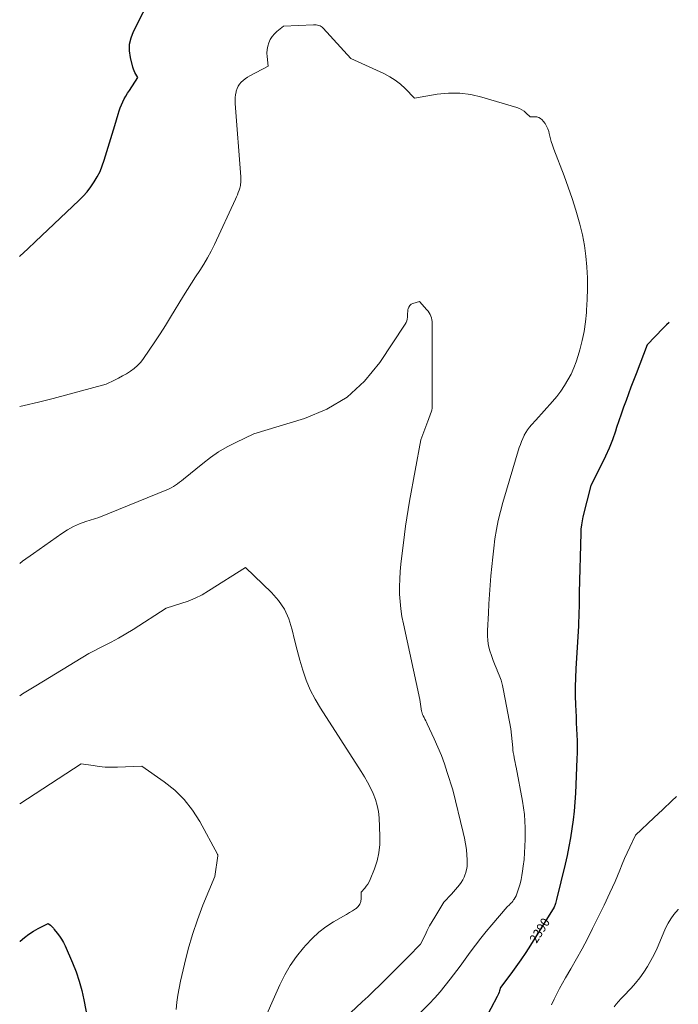
# Model space of a CAD drawing. Units: feet. Extents: x 1174172 to 1184172, y 7056594 to 7061370.
# Drawn here: x 1174172 to 1174889, y 7058627 to 7059700 of the extents above; entities that cross this region are included whole.
import ezdxf
from ezdxf.enums import TextEntityAlignment as Align

# ---------------------------------------------------------------- set-up
doc = ezdxf.new("R2010")
doc.units = ezdxf.units.FT
doc.header["$MEASUREMENT"] = 0
doc.layers.add('Level 44', color=7, linetype='Continuous', lineweight=0)
doc.layers.add('Level 45', color=7, linetype='Continuous', lineweight=0)
doc.styles.add('Style-ENGINEERING', font='ENGINEERING.shx')

msp = doc.modelspace()

# ---------------------------------------------------------------- linework, layer by layer
at = {"layer": 'Level 44', "color": 32, "linetype": 'Continuous', "lineweight": 30, "flags": 128}
for points, elevation in [([(1174172, 7059441.86), (1174172.18, 7059442.02), (1174180.8, 7059450.01), (1174189.36, 7059458.05), (1174236.37, 7059502.67), (1174240.99, 7059507.39), (1174245.37, 7059512.32), (1174249.37, 7059517.54), (1174253.14, 7059522.97), (1174256.47, 7059528.67), (1174259.47, 7059534.52), (1174261.99, 7059540.6), (1174264.18, 7059546.82), (1174275.73, 7059584.46), (1174279.15, 7059596.92), (1174280.2, 7059600.35), (1174281.38, 7059603.72), (1174282.76, 7059607.03), (1174284.27, 7059610.28), (1174285.93, 7059613.47), (1174287.66, 7059616.61), (1174289.51, 7059619.69), (1174291.42, 7059622.73), (1174300.62, 7059636.78), (1174298.5, 7059640.36), (1174297.53, 7059642.19), (1174296.67, 7059644.05), (1174295.96, 7059645.99), (1174295.37, 7059647.97), (1174292.67, 7059658.71), (1174291.66, 7059666.01), (1174291.68, 7059673.18), (1174293.24, 7059680.19), (1174295.82, 7059687.08), (1174316.87, 7059728.75)], 2390), ([(1174879.45, 7059369.9), (1174876.55, 7059367.21), (1174873.03, 7059363.7), (1174855.64, 7059345.51), (1174843.38, 7059314), (1174840.58, 7059306.71), (1174837.82, 7059299.4), (1174835.11, 7059292.08), (1174832.45, 7059284.74), (1174829.84, 7059277.38), (1174827.26, 7059270), (1174824.74, 7059262.61), (1174822.26, 7059255.21), (1174820.97, 7059251.34), (1174817.66, 7059242.07), (1174814.08, 7059232.93), (1174810.07, 7059223.96), (1174805.79, 7059215.1), (1174794.08, 7059192.24), (1174785.55, 7059158.09), (1174784.59, 7059153.64), (1174783.84, 7059149.17), (1174783.38, 7059144.65), (1174783.12, 7059140.11), (1174781.6, 7059075.38), (1174781.48, 7059070.14), (1174781.36, 7059064.89), (1174781.26, 7059059.65), (1174781.16, 7059054.4), (1174781.03, 7059049.15), (1174780.85, 7059043.91), (1174780.61, 7059038.67), (1174780.32, 7059033.43), (1174777.79, 7058992.23), (1174777.34, 7058982.45), (1174777.1, 7058972.68), (1174777.18, 7058962.9), (1174777.46, 7058953.12), (1174777.74, 7058946.68), (1174778.04, 7058940.12), (1174778.33, 7058933.56), (1174778.63, 7058927), (1174778.93, 7058920.43), (1174779.14, 7058913.87), (1174779.23, 7058907.31), (1174779.15, 7058900.75), (1174778.96, 7058894.18), (1174777.35, 7058856.9), (1174776.77, 7058847.1), (1174775.99, 7058837.33), (1174774.89, 7058827.58), (1174773.59, 7058817.85), (1174772.01, 7058808.17), (1174770.25, 7058798.51), (1174768.24, 7058788.91), (1174766.05, 7058779.35), (1174756.73, 7058740.93), (1174756.36, 7058739.5), (1174755.97, 7058738.08), (1174755.55, 7058736.68), (1174755.1, 7058735.27), (1174754.16, 7058732.48), (1174728.34, 7058691.05), (1174723.25, 7058683.12), (1174718.02, 7058675.28), (1174712.59, 7058667.58), (1174707.02, 7058659.98), (1174695.67, 7058644.91), (1174694.67, 7058641.51), (1174694.12, 7058639.84), (1174693.5, 7058638.18), (1174692.79, 7058636.57), (1174692.01, 7058634.99), (1174664.53, 7058582.97)], 2390), ([(1174172, 7058695.15), (1174172.5, 7058695.61), (1174177.12, 7058699.52), (1174181.92, 7058703.16), (1174187.01, 7058706.38), (1174192.29, 7058709.34), (1174203.14, 7058714.83), (1174205.42, 7058712.76), (1174206.53, 7058711.7), (1174207.61, 7058710.6)], 2400), ([(1174207.61, 7058710.6), (1174208.64, 7058709.46), (1174209.63, 7058708.28), (1174212.88, 7058704.25), (1174215.33, 7058700.95), (1174217.59, 7058697.53), (1174219.58, 7058693.95), (1174221.38, 7058690.25), (1174229.51, 7058671.67), (1174233.41, 7058661.86), (1174236.86, 7058651.92), (1174239.63, 7058641.76), (1174241.95, 7058631.46), (1174245.91, 7058610.66)], 2400)]:
    msp.add_lwpolyline(points, dxfattribs=dict(at, elevation=elevation))
at = {"layer": 'Level 45', "color": 32, "linetype": 'Continuous', "lineweight": 0, "flags": 128}
for points, elevation in [([(1174172, 7059278.36), (1174176.84, 7059279.36), (1174192.63, 7059283.08), (1174208.36, 7059287.09), (1174266.27, 7059302.73), (1174275.23, 7059306.97), (1174279.67, 7059309.18), (1174284.04, 7059311.5), (1174288.32, 7059313.98), (1174292.54, 7059316.58), (1174292.67, 7059316.66), (1174296.69, 7059319.61), (1174300.44, 7059322.84), (1174303.77, 7059326.49), (1174306.82, 7059330.43), (1174313.17, 7059339.74), (1174319.12, 7059348.6), (1174324.97, 7059357.52), (1174330.68, 7059366.53), (1174336.31, 7059375.6), (1174350.52, 7059398.92), (1174354.82, 7059405.87), (1174359.17, 7059412.79), (1174363.6, 7059419.66), (1174368.09, 7059426.5), (1174372.45, 7059433.4), (1174376.6, 7059440.41), (1174380.43, 7059447.61), (1174384.04, 7059454.93), (1174407, 7059504.2), (1174408.08, 7059506.63), (1174409.1, 7059509.08), (1174410.04, 7059511.56), (1174410.92, 7059514.07), (1174411.62, 7059516.17), (1174412.05, 7059517.65), (1174412.41, 7059519.15), (1174412.64, 7059520.67), (1174412.8, 7059522.21), (1174412.86, 7059523.76), (1174412.88, 7059525.31), (1174412.84, 7059526.85), (1174412.76, 7059528.4), (1174406.76, 7059608.45), (1174406.66, 7059611.68), (1174406.77, 7059614.89), (1174407.16, 7059618.09), (1174407.76, 7059621.26), (1174407.92, 7059621.95), (1174408.8, 7059624.65), (1174409.95, 7059627.2), (1174411.51, 7059629.53), (1174413.34, 7059631.7), (1174415.46, 7059633.65), (1174417.69, 7059635.46), (1174420.08, 7059637.05), (1174422.56, 7059638.51), (1174442.72, 7059649.11), (1174441.44, 7059659.64), (1174441.26, 7059663.51), (1174441.45, 7059667.32), (1174442.19, 7059671.07), (1174443.3, 7059674.78), (1174444.97, 7059678.26), (1174446.95, 7059681.51), (1174449.43, 7059684.4), (1174452.22, 7059687.06), (1174459.37, 7059692.85), (1174492.16, 7059694.25), (1174493.61, 7059694.24), (1174495.05, 7059694.15), (1174496.47, 7059693.92), (1174497.89, 7059693.6), (1174499.23, 7059693.11), (1174500.48, 7059692.49), (1174501.61, 7059691.65), (1174502.66, 7059690.69), (1174532.81, 7059657.67), (1174568.74, 7059641.01), (1174575.07, 7059637.65), (1174581.1, 7059633.88), (1174586.69, 7059629.47), (1174591.99, 7059624.65), (1174602.13, 7059614.37), (1174626.84, 7059618.58), (1174639.14, 7059619.79), (1174651.37, 7059619.88), (1174663.49, 7059618.27), (1174675.55, 7059615.53), (1174713.57, 7059604.03), (1174716.38, 7059602.96), (1174719.04, 7059601.64), (1174721.49, 7059599.95), (1174723.8, 7059598.02), (1174728.18, 7059593.77), (1174733.05, 7059594.06), (1174735.34, 7059593.87), (1174737.47, 7059593.3)], 2392), ([(1174737.47, 7059593.3), (1174739.37, 7059592.17), (1174741.11, 7059590.66), (1174742.27, 7059589.32), (1174744.23, 7059586.7), (1174745.92, 7059583.93), (1174747.19, 7059580.95), (1174748.2, 7059577.83), (1174748.72, 7059575.69), (1174749.85, 7059571.41), (1174751.08, 7059567.16), (1174752.46, 7059562.96), (1174753.95, 7059558.79), (1174764.94, 7059529.68), (1174769.43, 7059517.26), (1174773.71, 7059504.76), (1174777.65, 7059492.16), (1174781.36, 7059479.48), (1174782.09, 7059476.87), (1174784.9, 7059465.38), (1174787.22, 7059453.81), (1174788.8, 7059442.11), (1174789.89, 7059430.34), (1174789.9, 7059430.04), (1174790.37, 7059418.35), (1174790.51, 7059406.66), (1174790.18, 7059394.98), (1174789.52, 7059383.31), (1174789.32, 7059380.72), (1174788.22, 7059370.39), (1174786.71, 7059360.13), (1174784.59, 7059349.99), (1174782.07, 7059339.91), (1174780.38, 7059333.93), (1174778.15, 7059327), (1174775.6, 7059320.21), (1174772.56, 7059313.62), (1174769.21, 7059307.16), (1174765.41, 7059300.94), (1174761.36, 7059294.91), (1174756.94, 7059289.15), (1174752.26, 7059283.57), (1174734.25, 7059263.46), (1174729.44, 7059258.29), (1174727.16, 7059255.62), (1174725.05, 7059252.84), (1174723.19, 7059249.87), (1174721.5, 7059246.8), (1174721.46, 7059246.71), (1174719.96, 7059243.47), (1174718.56, 7059240.19), (1174717.34, 7059236.84), (1174716.23, 7059233.45), (1174698.22, 7059173.43), (1174695.55, 7059163.69), (1174693.18, 7059153.88), (1174691.28, 7059143.98), (1174689.69, 7059134.01), (1174688.41, 7059123.97), (1174687.24, 7059113.93), (1174686.24, 7059103.87), (1174685.35, 7059093.8), (1174685.33, 7059093.59), (1174684.55, 7059083.4), (1174683.81, 7059073.21), (1174683.14, 7059063.01), (1174682.51, 7059052.81), (1174681.43, 7059034.19), (1174681.41, 7059028.57), (1174681.78, 7059022.99), (1174682.76, 7059017.49), (1174684.13, 7059012.04), (1174685.9, 7059006.67), (1174687.8, 7059001.34), (1174689.88, 7058996.08), (1174692.1, 7058990.86), (1174692.2, 7058990.62), (1174694.37, 7058985.27), (1174696.29, 7058979.83), (1174697.83, 7058974.28), (1174699.12, 7058968.65), (1174707.16, 7058926.92), (1174709.04, 7058906.25), (1174709.33, 7058903.59), (1174709.67, 7058900.95), (1174710.09, 7058898.32), (1174710.57, 7058895.69), (1174711.1, 7058893.07), (1174711.61, 7058890.45), (1174712.12, 7058887.83), (1174712.62, 7058885.21), (1174719.68, 7058847.89), (1174720.83, 7058840.76), (1174721.71, 7058833.6), (1174722.2, 7058826.4), (1174722.42, 7058819.17), (1174722.46, 7058806.42), (1174722.33, 7058799.06), (1174721.99, 7058791.71), (1174721.34, 7058784.38), (1174720.48, 7058777.07), (1174719.72, 7058771.58), (1174718.98, 7058767.05), (1174718.09, 7058762.55), (1174716.99, 7058758.1), (1174715.74, 7058753.68), (1174714.34, 7058749.15), (1174713.6, 7058747.06), (1174712.74, 7058745.02), (1174711.71, 7058743.07), (1174710.57, 7058741.17), (1174710.03, 7058740.36), (1174709.02, 7058738.95), (1174707.93, 7058737.61), (1174706.75, 7058736.36), (1174705.49, 7058735.17), (1174702.87, 7058732.89), (1174686.21, 7058713.29), (1174680.17, 7058706.03), (1174674.25, 7058698.68), (1174668.5, 7058691.19), (1174662.86, 7058683.62), (1174651.75, 7058668.34), (1174641.08, 7058654.08), (1174635.61, 7058647.07), (1174629.96, 7058640.2), (1174624.04, 7058633.57), (1174617.95, 7058627.1), (1174578.24, 7058586.56)], 2392), ([(1174172, 7059107.19), (1174175.22, 7059109.49), (1174187.18, 7059117.98), (1174217.86, 7059139.75), (1174224.06, 7059143.72), (1174230.46, 7059147.27), (1174237.16, 7059150.19), (1174244.07, 7059152.71), (1174258.21, 7059157.09), (1174332.21, 7059187.32), (1174334.67, 7059188.42), (1174337.08, 7059189.62), (1174339.4, 7059190.97), (1174341.67, 7059192.42), (1174343.88, 7059193.97), (1174346.06, 7059195.57), (1174348.2, 7059197.21), (1174350.31, 7059198.9), (1174371.34, 7059216.17), (1174379.88, 7059222.67), (1174388.72, 7059228.73), (1174397.97, 7059234.11), (1174407.51, 7059239.05), (1174427.02, 7059248.25), (1174482.32, 7059265.13), (1174506.51, 7059275.41), (1174528.58, 7059288.54), (1174547.46, 7059305.95), (1174564.22, 7059326.2), (1174591.91, 7059367.96), (1174592.88, 7059369.75), (1174593.64, 7059371.61), (1174594.06, 7059373.57), (1174594.27, 7059375.59), (1174594.33, 7059377.67), (1174594.46, 7059379.75), (1174594.67, 7059381.82), (1174594.93, 7059383.88), (1174595.03, 7059384.51), (1174595.73, 7059386.58), (1174596.8, 7059388.34), (1174598.4, 7059389.62), (1174600.35, 7059390.6), (1174607.44, 7059392.64)], 2394), ([(1174607.44, 7059392.64), (1174615.52, 7059383.72), (1174616.82, 7059382.12), (1174618, 7059380.43), (1174618.97, 7059378.62), (1174619.82, 7059376.73), (1174620.45, 7059374.76), (1174620.94, 7059372.77), (1174621.2, 7059370.73), (1174621.31, 7059368.66), (1174621.25, 7059278.5), (1174621.13, 7059276.35), (1174620.84, 7059274.24), (1174620.31, 7059272.18), (1174619.62, 7059270.15), (1174618.81, 7059268.14), (1174618.01, 7059266.12), (1174617.23, 7059264.1), (1174616.46, 7059262.08), (1174608.83, 7059241.72), (1174596.67, 7059175.01), (1174595.11, 7059165.96), (1174593.65, 7059156.88), (1174592.36, 7059147.78), (1174591.18, 7059138.66), (1174587.28, 7059106.37), (1174586.49, 7059098.24), (1174585.95, 7059090.1), (1174585.79, 7059081.95), (1174585.88, 7059073.78), (1174586.38, 7059065.64), (1174587.16, 7059057.53), (1174588.39, 7059049.47), (1174589.9, 7059041.45), (1174607.85, 7058958.7), (1174609.84, 7058946.17), (1174609.95, 7058945.53), (1174610.09, 7058944.89), (1174610.25, 7058944.26), (1174610.44, 7058943.63), (1174610.66, 7058943.02), (1174610.89, 7058942.41), (1174611.16, 7058941.82), (1174611.45, 7058941.23), (1174612.59, 7058939.1), (1174613.45, 7058937.45), (1174614.29, 7058935.79), (1174615.11, 7058934.11), (1174615.91, 7058932.43), (1174623.56, 7058916.09), (1174627.56, 7058907.06), (1174631.31, 7058897.93), (1174634.68, 7058888.66), (1174637.81, 7058879.29), (1174643.68, 7058860.4), (1174655.22, 7058814.01), (1174656.57, 7058807.87), (1174657.71, 7058801.71), (1174658.52, 7058795.49), (1174659.12, 7058789.24), (1174659.45, 7058784.38), (1174659.49, 7058780.56), (1174659.24, 7058776.77), (1174658.56, 7058773.04), (1174657.58, 7058769.34), (1174657.24, 7058768.31), (1174656.05, 7058765.25), (1174654.64, 7058762.3), (1174652.92, 7058759.53), (1174650.98, 7058756.88), (1174648.86, 7058754.33), (1174646.71, 7058751.8), (1174644.52, 7058749.32), (1174642.3, 7058746.85), (1174634.06, 7058737.86), (1174624.11, 7058721.78), (1174621.26, 7058716.98), (1174618.52, 7058712.13), (1174615.95, 7058707.18), (1174613.5, 7058702.17), (1174608.76, 7058692.06), (1174595.17, 7058678.35), (1174588.99, 7058672.13), (1174582.79, 7058665.92), (1174576.59, 7058659.72), (1174570.37, 7058653.52), (1174564.12, 7058647.37), (1174557.83, 7058641.25), (1174551.48, 7058635.19), (1174545.11, 7058629.17), (1174507.29, 7058593.77)], 2394), ([(1174363.17, 7059069.35), (1174370.58, 7059073.12), (1174377.8, 7059077.27), (1174418.13, 7059102.6), (1174446.29, 7059075.53), (1174453.91, 7059066.75), (1174460.35, 7059057.31), (1174465.03, 7059046.89), (1174468.51, 7059035.79), (1174468.71, 7059034.91), (1174471.29, 7059023.77), (1174474.06, 7059012.67), (1174477.12, 7059001.66), (1174480.37, 7058990.69), (1174484.19, 7058979.95), (1174488.56, 7058969.48), (1174493.77, 7058959.4), (1174499.53, 7058949.57), (1174543.97, 7058880.45), (1174547.56, 7058874.58), (1174550.97, 7058868.62), (1174554.11, 7058862.52), (1174557.08, 7058856.32), (1174559.52, 7058849.95), (1174561.47, 7058843.46), (1174562.68, 7058836.8), (1174563.39, 7058830.01), (1174564.35, 7058809.79), (1174564.2, 7058800.73), (1174563.28, 7058791.79), (1174561.22, 7058783.05), (1174558.41, 7058774.43), (1174553.74, 7058762.77), (1174552.53, 7058760.16), (1174551.17, 7058757.66), (1174549.55, 7058755.3), (1174547.77, 7058753.05), (1174543.96, 7058748.7), (1174544.02, 7058741.86), (1174543.55, 7058738.7), (1174542.54, 7058735.82), (1174540.73, 7058733.37), (1174538.38, 7058731.21), (1174537.66, 7058730.73), (1174534.44, 7058728.63), (1174531.18, 7058726.56), (1174527.89, 7058724.57), (1174524.58, 7058722.61), (1174513.93, 7058716.47), (1174505.59, 7058711.08), (1174497.69, 7058705.17), (1174490.43, 7058698.48), (1174483.6, 7058691.28), (1174480.96, 7058688.2), (1174473.58, 7058678.77), (1174466.78, 7058668.99), (1174460.85, 7058658.65), (1174455.51, 7058647.94), (1174433.96, 7058599.65)], 2396), ([(1174172, 7058962.79), (1174175.21, 7058964.87), (1174189.4, 7058973.76), (1174247.13, 7059008.93), (1174263.56, 7059017.19), (1174271.7, 7059021.45), (1174279.75, 7059025.86), (1174287.67, 7059030.52), (1174295.49, 7059035.34), (1174331.67, 7059058.38), (1174347.65, 7059063.37), (1174355.5, 7059066.17), (1174363.17, 7059069.35)], 2396), ([(1174172, 7058845), (1174238.98, 7058888.85), (1174252.09, 7058886.75), (1174258.66, 7058885.89), (1174265.25, 7058885.29), (1174271.86, 7058885.07), (1174278.48, 7058885.11), (1174304.86, 7058886.04)], 2398), ([(1174304.86, 7058886.04), (1174329.4, 7058869.14), (1174340.86, 7058859.97), (1174351.3, 7058849.88), (1174360.21, 7058838.41), (1174368.09, 7058826.03), (1174387.44, 7058790.2), (1174387.54, 7058789.99), (1174387.62, 7058789.77), (1174387.67, 7058789.54), (1174387.7, 7058789.31), (1174387.7, 7058789.07), (1174387.7, 7058788.83), (1174387.69, 7058788.6), (1174387.66, 7058788.36), (1174384.42, 7058765.86), (1174371.64, 7058734.54), (1174365.66, 7058718.76), (1174360.2, 7058702.81), (1174355.53, 7058686.61), (1174351.4, 7058670.24), (1174347.27, 7058651.98), (1174345.7, 7058644.3), (1174344.35, 7058636.58), (1174343.34, 7058628.81), (1174342.55, 7058621.01)], 2398), ([(1174887.49, 7058853.2), (1174882.51, 7058848.46), (1174872.6, 7058839.09), (1174862.68, 7058829.74), (1174842.81, 7058811.06), (1174836.53, 7058797.88), (1174833.68, 7058791.71), (1174830.92, 7058785.51), (1174828.3, 7058779.24), (1174825.77, 7058772.93), (1174823.24, 7058766.62), (1174820.61, 7058760.36), (1174817.84, 7058754.16), (1174814.96, 7058748), (1174808.6, 7058734.78), (1174796.06, 7058709.2), (1174790.47, 7058698.11), (1174784.7, 7058687.1), (1174778.69, 7058676.22), (1174772.51, 7058665.44), (1174766.62, 7058655.42), (1174763.33, 7058649.68), (1174760.14, 7058643.88), (1174757.08, 7058638.01), (1174754.12, 7058632.09), (1174751.42, 7058626.06)], 2388), ([(1174889.4, 7058730.44), (1174889.14, 7058730.12), (1174884.67, 7058724.37), (1174881.42, 7058719.82), (1174878.43, 7058715.11), (1174875.84, 7058710.18), (1174873.5, 7058705.1), (1174869.22, 7058694.66), (1174866.23, 7058687.81), (1174863.05, 7058681.07), (1174859.57, 7058674.47), (1174855.89, 7058667.96), (1174851.87, 7058661.69), (1174847.59, 7058655.6), (1174842.91, 7058649.82), (1174837.97, 7058644.24), (1174829.49, 7058635.26), (1174826.92, 7058632.51), (1174824.39, 7058629.72), (1174821.89, 7058626.9), (1174819.42, 7058624.06)], 2386)]:
    msp.add_lwpolyline(points, dxfattribs=dict(at, elevation=elevation))

# ---------------------------------------------------------------- texts
at = {"layer": 'Level 44', "color": 32, "linetype": 'Continuous', "lineweight": 13, "style": 'Style-ENGINEERING', "width": 0.94}
msp.add_text(' 2390 ', height=10, rotation=58.06789, dxfattribs=at).set_placement((1174738.36, 7058707.13, 2390), align=Align.MIDDLE_CENTER)

doc.saveas('drawing.dxf')
